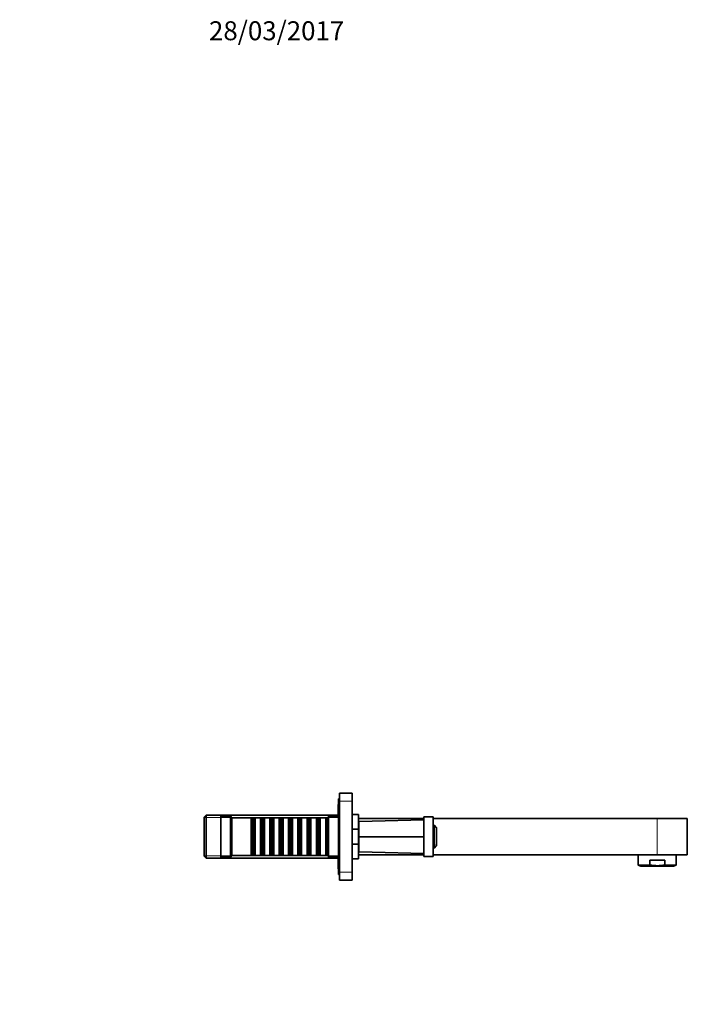
# Model space of a CAD drawing. Units: millimetres. Extents: x 0 to 1420, y 0 to 1246.
# Drawn here: x 983 to 1405, y 623 to 1246 of the extents above; entities that cross this region are included whole.
import ezdxf
from ezdxf import colors
from ezdxf.entities.mleader import LeaderData, LeaderLine
from ezdxf.math import Vec2, Vec3

# ---------------------------------------------------------------- set-up
doc = ezdxf.new("R2010")
doc.units = ezdxf.units.MM
doc.layers.add('DV3_Défaut', color=7, linetype='Continuous')
doc.layers.add('Défaut', color=7, linetype='Continuous')

# ---------------------------------------------------------------- blocks, each defined once
blk = doc.blocks.new('_DOT')
at = {"color": 0}
blk.add_line((0, 0), (-1, 0), dxfattribs=at)
at = {"color": 0, "const_width": 0.333}
blk.add_lwpolyline([(-0.1665, 0, 1), (0.1665, 0, 1)], format="xyb", close=True, dxfattribs=at)
blk = doc.blocks.new('SE2')
at = {"layer": 'DV3_Défaut', "color": 7, "linetype": 'Continuous', "lineweight": 35}
for p, q in [((1185.45, 751.43), (1185.45, 756.43)), ((1185.45, 756.43), (1193.45, 756.43)), ((1193.45, 756.43), (1193.45, 751.43)), ((1184.65, 748.53), (1184.65, 741.93)), ((1184.95, 752.93), (1184.95, 704.93)), ((1185.45, 752.93), (1184.95, 752.93)), ((1185.45, 751.43), (1185.45, 706.43)), ((1193.45, 751.43), (1193.45, 706.43)), ((1101.15, 742.53), (1099.95, 741.33)), ((1099.95, 716.53), (1099.95, 741.33)), ((1101.15, 742.53), (1101.15, 715.33)), ((1184.65, 742.53), (1101.15, 742.53)), ((1110.45, 741.93), (1110.45, 715.93)), ((1116.45, 741.93), (1110.45, 741.93)), ((1116.45, 741.93), (1116.45, 715.93)), ((1117.45, 740.93), (1116.45, 741.93)), ((1178.45, 741.93), (1178.45, 715.93)), ((1184.95, 741.93), (1178.45, 741.93)), ((1197.45, 742.93), (1193.45, 742.93)), ((1197.45, 733.57), (1197.45, 742.93)), ((1238.75, 716.43), (1238.75, 741.43)), ((1238.75, 741.43), (1244.75, 741.43)), ((1244.75, 741.43), (1244.75, 716.43)), ((1117.45, 740.93), (1117.45, 716.93)), ((1129.65, 740.93), (1117.45, 740.93)), ((1129.65, 740.93), (1129.65, 716.93)), ((1130.35, 740.23), (1129.65, 740.93)), ((1130.35, 717.63), (1130.35, 740.23)), ((1131.35, 740.23), (1130.35, 740.23)), ((1132.05, 740.93), (1131.35, 740.23)), ((1131.35, 717.63), (1131.35, 740.23)), ((1132.05, 716.93), (1132.05, 740.93)), ((1135.55, 740.93), (1132.05, 740.93)), ((1135.55, 740.93), (1135.55, 716.93)), ((1136.25, 740.23), (1135.55, 740.93)), ((1136.25, 717.63), (1136.25, 740.23)), ((1137.25, 740.23), (1136.25, 740.23)), ((1137.95, 740.93), (1137.25, 740.23)), ((1137.25, 717.63), (1137.25, 740.23)), ((1137.95, 716.93), (1137.95, 740.93)), ((1141.45, 740.93), (1137.95, 740.93)), ((1141.45, 740.93), (1141.45, 716.93)), ((1142.15, 740.23), (1141.45, 740.93)), ((1142.15, 717.63), (1142.15, 740.23)), ((1143.15, 740.23), (1142.15, 740.23)), ((1143.85, 740.93), (1143.15, 740.23)), ((1143.15, 717.63), (1143.15, 740.23)), ((1143.85, 716.93), (1143.85, 740.93)), ((1147.35, 740.93), (1143.85, 740.93)), ((1147.35, 740.93), (1147.35, 716.93)), ((1148.05, 740.23), (1147.35, 740.93)), ((1148.05, 717.63), (1148.05, 740.23)), ((1149.05, 740.23), (1148.05, 740.23)), ((1149.75, 740.93), (1149.05, 740.23)), ((1149.05, 717.63), (1149.05, 740.23)), ((1149.75, 716.93), (1149.75, 740.93)), ((1153.25, 740.93), (1149.75, 740.93)), ((1153.25, 740.93), (1153.25, 716.93)), ((1153.95, 740.23), (1153.25, 740.93)), ((1153.95, 717.63), (1153.95, 740.23)), ((1154.95, 740.23), (1153.95, 740.23)), ((1155.65, 740.93), (1154.95, 740.23)), ((1154.95, 717.63), (1154.95, 740.23)), ((1155.65, 716.93), (1155.65, 740.93)), ((1159.15, 740.93), (1155.65, 740.93)), ((1159.15, 740.93), (1159.15, 716.93)), ((1159.85, 740.23), (1159.15, 740.93)), ((1159.85, 717.63), (1159.85, 740.23)), ((1160.85, 740.23), (1159.85, 740.23)), ((1161.55, 740.93), (1160.85, 740.23)), ((1160.85, 717.63), (1160.85, 740.23)), ((1161.55, 716.93), (1161.55, 740.93)), ((1165.05, 740.93), (1161.55, 740.93)), ((1165.05, 740.93), (1165.05, 716.93)), ((1165.75, 740.23), (1165.05, 740.93)), ((1165.75, 717.63), (1165.75, 740.23)), ((1166.75, 740.23), (1165.75, 740.23)), ((1167.45, 740.93), (1166.75, 740.23)), ((1166.75, 717.63), (1166.75, 740.23)), ((1167.45, 716.93), (1167.45, 740.93)), ((1170.95, 740.93), (1167.45, 740.93)), ((1170.95, 740.93), (1170.95, 716.93)), ((1171.65, 740.23), (1170.95, 740.93)), ((1171.65, 717.63), (1171.65, 740.23)), ((1172.65, 740.23), (1171.65, 740.23)), ((1173.35, 740.93), (1172.65, 740.23)), ((1172.65, 717.63), (1172.65, 740.23)), ((1173.35, 716.93), (1173.35, 740.93)), ((1176.85, 740.93), (1173.35, 740.93)), ((1176.85, 740.93), (1176.85, 716.93)), ((1177.55, 740.23), (1176.85, 740.93)), ((1177.55, 717.63), (1177.55, 740.23)), ((1178.45, 740.23), (1177.55, 740.23)), ((1197.45, 740.43), (1238.75, 740.43)), ((1197.75, 737.08), (1197.45, 737.08)), ((1206.06, 738.64), (1197.75, 738.43)), ((1197.75, 728.93), (1197.75, 738.43)), ((1238.75, 739.5), (1206.06, 738.64)), ((1244.75, 740.43), (1386.45, 740.43)), ((1245.25, 736.23), (1244.75, 736.23)), ((1245.25, 721.63), (1245.25, 736.23)), ((1245.25, 736.23), (1246.72, 734.76)), ((1386.45, 740.43), (1405.45, 740.43)), ((1405.45, 717.43), (1405.45, 740.43)), ((1197.45, 733.57), (1193.45, 733.57)), ((1197.45, 733.57), (1197.45, 724.28)), ((1197.75, 728.93), (1197.75, 719.43)), ((1197.75, 728.93), (1206.06, 728.93)), ((1206.06, 728.93), (1238.75, 728.93)), ((1246.65, 732.63), (1246.75, 732.58)), ((1246.72, 734.76), (1246.75, 734.73)), ((1246.75, 732.46), (1246.73, 732.48)), ((1246.75, 734.72), (1246.75, 734.49)), ((1246.75, 734.49), (1246.75, 734.42)), ((1246.75, 734.42), (1246.75, 733.87)), ((1246.75, 733.87), (1246.75, 733.73)), ((1246.75, 733.73), (1246.75, 732.58)), ((1246.75, 732.58), (1246.75, 732.46)), ((1246.75, 732.46), (1246.75, 732.44)), ((1246.75, 732.44), (1246.75, 725.41)), ((1197.45, 724.28), (1193.45, 724.28)), ((1197.45, 714.93), (1197.45, 724.28)), ((1245.25, 721.63), (1246.72, 723.09)), ((1246.75, 725.27), (1246.65, 725.22)), ((1246.72, 723.09), (1246.75, 723.13)), ((1246.73, 725.37), (1246.75, 725.39)), ((1246.75, 725.41), (1246.75, 725.39)), ((1246.75, 725.39), (1246.75, 725.27)), ((1246.75, 725.27), (1246.75, 724.12)), ((1246.75, 724.12), (1246.75, 723.98)), ((1246.75, 723.98), (1246.75, 723.43)), ((1246.75, 723.43), (1246.75, 723.36)), ((1246.75, 723.36), (1246.75, 723.13)), ((1099.95, 716.53), (1101.15, 715.33)), ((1116.45, 715.93), (1117.45, 716.93)), ((1117.45, 716.93), (1129.65, 716.93)), ((1129.65, 716.93), (1130.35, 717.63)), ((1130.35, 717.63), (1131.35, 717.63)), ((1131.35, 717.63), (1132.05, 716.93)), ((1132.05, 716.93), (1135.55, 716.93)), ((1135.55, 716.93), (1136.25, 717.63)), ((1136.25, 717.63), (1137.25, 717.63)), ((1137.25, 717.63), (1137.95, 716.93)), ((1137.95, 716.93), (1141.45, 716.93)), ((1141.45, 716.93), (1142.15, 717.63)), ((1142.15, 717.63), (1143.15, 717.63)), ((1143.15, 717.63), (1143.85, 716.93)), ((1143.85, 716.93), (1147.35, 716.93)), ((1147.35, 716.93), (1148.05, 717.63)), ((1148.05, 717.63), (1149.05, 717.63)), ((1149.05, 717.63), (1149.75, 716.93)), ((1149.75, 716.93), (1153.25, 716.93)), ((1153.25, 716.93), (1153.95, 717.63)), ((1153.95, 717.63), (1154.95, 717.63)), ((1154.95, 717.63), (1155.65, 716.93)), ((1155.65, 716.93), (1159.15, 716.93)), ((1159.15, 716.93), (1159.85, 717.63)), ((1159.85, 717.63), (1160.85, 717.63)), ((1160.85, 717.63), (1161.55, 716.93)), ((1161.55, 716.93), (1165.05, 716.93)), ((1165.05, 716.93), (1165.75, 717.63)), ((1165.75, 717.63), (1166.75, 717.63)), ((1166.75, 717.63), (1167.45, 716.93)), ((1167.45, 716.93), (1170.95, 716.93)), ((1170.95, 716.93), (1171.65, 717.63)), ((1171.65, 717.63), (1172.65, 717.63)), ((1172.65, 717.63), (1173.35, 716.93)), ((1173.35, 716.93), (1176.85, 716.93)), ((1176.85, 716.93), (1177.55, 717.63)), ((1177.55, 717.63), (1178.45, 717.63)), ((1197.45, 720.78), (1197.75, 720.78)), ((1197.45, 717.43), (1238.75, 717.43)), ((1197.75, 719.43), (1206.06, 719.21)), ((1206.06, 719.21), (1238.75, 718.35)), ((1244.75, 716.43), (1238.75, 716.43)), ((1245.25, 721.63), (1244.75, 721.63)), ((1244.75, 717.43), (1386.45, 717.43)), ((1374.45, 717.43), (1374.45, 710.99)), ((1386.45, 717.43), (1405.45, 717.43)), ((1398.45, 710.99), (1398.45, 717.43)), ((1101.15, 715.33), (1184.65, 715.33)), ((1110.45, 715.93), (1116.45, 715.93)), ((1178.45, 715.93), (1184.95, 715.93)), ((1184.65, 715.93), (1184.65, 709.33)), ((1197.45, 714.93), (1193.45, 714.93)), ((1381.66, 710.99), (1374.45, 710.99)), ((1374.45, 710.99), (1376.11, 710.28)), ((1376.11, 710.28), (1396.8, 710.28)), ((1391.25, 714.08), (1381.66, 714.08)), ((1381.66, 714.08), (1381.66, 710.99)), ((1391.25, 714.08), (1391.25, 710.99)), ((1398.45, 710.99), (1391.25, 710.99)), ((1396.8, 710.28), (1398.45, 710.99)), ((1184.95, 704.93), (1185.45, 704.93)), ((1185.45, 701.43), (1185.45, 706.43)), ((1193.45, 706.43), (1193.45, 701.43)), ((1193.45, 701.43), (1185.45, 701.43))]:
    blk.add_line(p, q, dxfattribs=at)
at = {"layer": 'DV3_Défaut', "color": 7, "linetype": 'Continuous', "lineweight": 18}
for p, q in [((1193.45, 751.43), (1185.45, 751.43)), ((1184.65, 740.98), (1099.95, 740.98)), ((1386.45, 717.43), (1386.45, 740.43)), ((1184.65, 716.87), (1099.95, 716.87)), ((1185.45, 706.43), (1193.45, 706.43))]:
    blk.add_line(p, q, dxfattribs=at)
at = {"layer": 'DV3_Défaut', "color": 7, "linetype": 'Continuous', "lineweight": 35}
for centre, radius, start, end in [((1186.45, 748.53), 1.8, 146.44269, 180), ((1235.07, 723.11), 16.47, 45.00122, 45.66096), ((1234.07, 722.64), 17.52, 43.59976, 44.38075), ((1232.72, 716.88), 22.52, 51.46311, 52.00057), ((1225.21, 716.72), 27.88, 39.40087, 39.93475), ((1238.39, 722.29), 14.28, 54.15772, 54.97427), ((1227.97, 721.72), 22.29, 32.60225, 33.38505), ((1221.21, 719.59), 28.59, 26.7091, 27.14769), ((1227.97, 736.13), 22.29, 326.61495, 327.39775), ((1238.39, 735.56), 14.28, 305.02573, 305.84228), ((1225.3, 741.05), 27.76, 320.06456, 320.60076), ((1232.91, 740.73), 22.21, 307.99752, 308.54241), ((1234.07, 735.21), 17.52, 315.61925, 316.40024), ((1235.07, 734.74), 16.47, 314.33904, 314.99878), ((1221.11, 738.31), 28.7, 332.85271, 333.28967), ((1186.45, 709.33), 1.8, 180, 213.55731)]:
    blk.add_arc(centre, radius, start, end, dxfattribs=at)
blk.add_open_spline([(1381.66, 710.99), (1382.45, 710.85), (1383.26, 710.75), (1384.86, 710.6), (1385.65, 710.56), (1388.05, 710.56), (1389.65, 710.72), (1391.25, 710.99)], degree=3, knots=[0, 0, 0, 0, 0.25, 0.25, 0.5, 0.5, 1, 1, 1, 1], dxfattribs=at)

msp = doc.modelspace()

# ---------------------------------------------------------------- block references
at = {"layer": 'Défaut'}
msp.add_blockref('SE2', (0, 0), dxfattribs=at)

# ---------------------------------------------------------------- leaders
at = {"layer": 'Défaut', "color": 7, "linetype": 'Continuous', "lineweight": 18}
ml = msp.add_multileader_mtext('Standard', dxfattribs=at)
ml.set_content('{\\pxsm0.9;\\fSolid Edge ISO|b1||i0||c0|p34;\\W1.;28/03/2017\\P}', color=256)
ml.set_leader_properties()
ml.set_arrow_properties(name='DOT')
ml.build(insert=Vec2(0, 0))
ml.multileader.update_dxf_attribs({"leader_type": 0, "dogleg_length": 0, "arrow_head_size": 12})
ctx = ml.context
ctx.base_point, ctx.char_height, ctx.arrow_head_size, ctx.landing_gap_size = Vec3(1100.94, 1238.64), 12, 12, 4.2
notes = []
notes.append((ctx, [(0, (0, 0, 0), (0, 0), (1, 0), 1, [])]))
ctx.mtext.insert = Vec3(1102.94, 1244.76)
for ctx, leaders in notes:
    for number, flags, end, landing, length, lines in leaders:
        leader = LeaderData()
        leader.index, (leader.has_last_leader_line, leader.has_dogleg_vector, leader.attachment_direction) = number, flags
        leader.last_leader_point, leader.dogleg_vector, leader.dogleg_length = Vec3(end), Vec3(landing), length
        for number, points, colour, breaks in lines:
            line = LeaderLine()
            line.index, line.vertices, line.color, line.breaks = number, Vec3.list(points), colors.encode_raw_color(colour), breaks
            leader.lines.append(line)
        ctx.leaders.append(leader)

doc.saveas('drawing.dxf')
